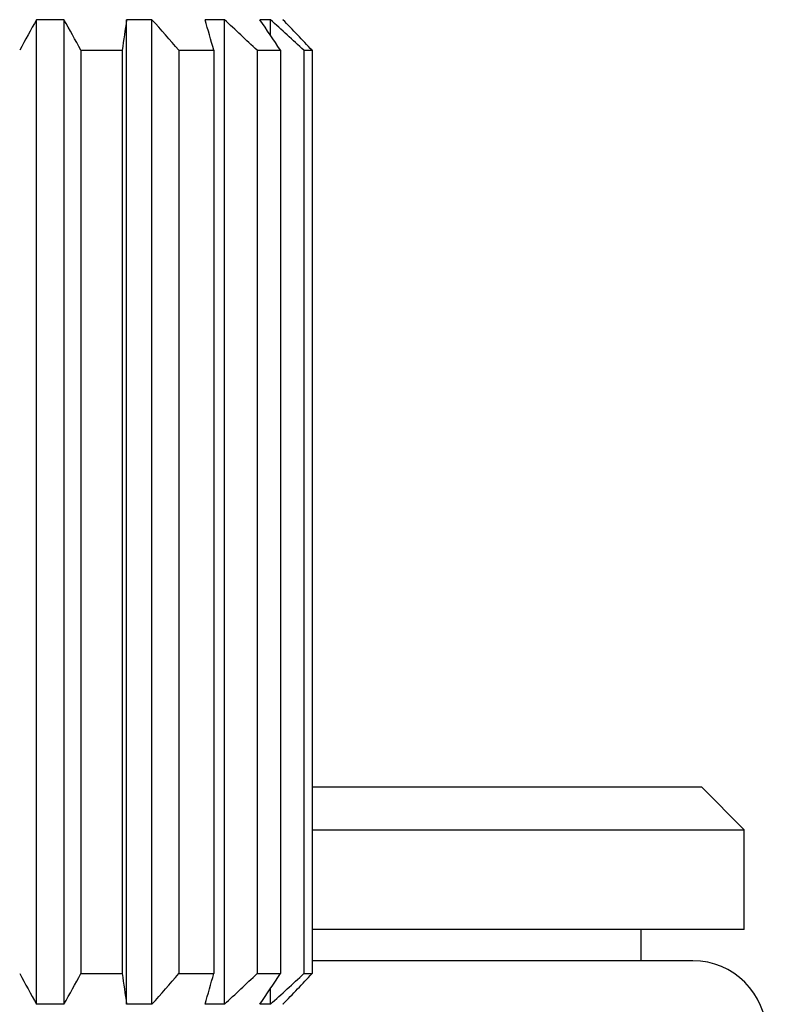
# Model space of a CAD drawing. Units: inches. Extents: x 0 to 11, y 0 to 8.5.
# Drawn here: x 5.3 to 5.5, y 5.9 to 6.2 of the extents above; entities that cross this region are included whole.
import ezdxf

# ---------------------------------------------------------------- set-up
doc = ezdxf.new("R2010")
doc.units = ezdxf.units.IN
doc.header["$LTSCALE"] = 0.605
doc.header["$MEASUREMENT"] = 0
doc.layers.get('0').update_dxf_attribs({"linetype": 'CONTINUOUS'})

msp = doc.modelspace()

# ---------------------------------------------------------------- linework, layer by layer
at = {"color": 7, "linetype": 'Continuous'}
for p, q in [((5.2646, 5.87185), (5.2646, 6.21735)), ((5.27422, 6.21735), (5.2646, 6.21735)), ((5.27422, 5.87185), (5.27422, 6.21735)), ((5.2962, 5.87185), (5.2962, 6.21735)), ((5.30509, 6.21735), (5.2962, 6.21735)), ((5.30509, 5.87185), (5.30509, 6.21735)), ((5.33052, 6.21735), (5.32371, 6.21735)), ((5.33052, 5.87185), (5.33052, 6.21735)), ((5.34665, 6.21735), (5.34296, 6.21735)), ((5.34665, 6.2119), (5.34665, 6.21735)), ((5.35116, 6.21735), (5.35102, 6.21735)), ((5.35116, 6.21735), (5.35116, 6.2172)), ((5.28015, 6.2066), (5.28015, 5.8826)), ((5.28015, 6.2066), (5.29465, 6.2066)), ((5.29465, 6.2066), (5.29465, 5.8826)), ((5.31449, 6.2066), (5.31449, 5.8826)), ((5.31449, 6.2066), (5.32678, 6.2066)), ((5.32678, 6.2066), (5.32678, 5.8826)), ((5.34197, 6.2066), (5.34197, 5.8826)), ((5.34197, 6.2066), (5.35018, 6.2066)), ((5.35018, 6.2066), (5.35018, 5.8826)), ((5.3584, 6.2066), (5.3584, 5.8826)), ((5.3584, 6.2066), (5.36128, 6.2066)), ((5.36128, 6.2066), (5.36128, 5.8826)), ((5.36128, 5.9481), (5.49791, 5.9481)), ((5.49791, 5.9481), (5.51291, 5.9331)), ((5.36128, 5.9331), (5.51291, 5.9331)), ((5.51291, 5.8981), (5.51291, 5.9331)), ((5.51291, 5.8981), (5.36128, 5.8981)), ((5.47666, 5.8981), (5.47666, 5.8871)), ((5.49491, 5.8871), (5.36128, 5.8871)), ((5.28015, 5.8826), (5.29465, 5.8826)), ((5.31449, 5.8826), (5.32678, 5.8826)), ((5.34197, 5.8826), (5.35018, 5.8826)), ((5.3584, 5.8826), (5.36128, 5.8826)), ((5.34665, 5.87185), (5.34665, 5.8773)), ((5.27422, 5.87185), (5.2646, 5.87185)), ((5.30509, 5.87185), (5.2962, 5.87185)), ((5.33052, 5.87185), (5.32371, 5.87185)), ((5.34665, 5.87185), (5.34296, 5.87185)), ((5.35116, 5.87185), (5.35102, 5.87185)), ((5.35116, 5.872), (5.35116, 5.87185))]:
    msp.add_line(p, q, dxfattribs=at)
for centre, radius, start, end in [((6.18108, 5.70502), 1.04996, 150.79402, 151.46391), ((4.28916, 5.66721), 1.12827, 28.55934, 29.18273), ((8.04827, 5.81574), 2.78123, 171.69743, 171.92117), ((4.46787, 5.47541), 1.11866, 40.81569, 41.54726), ((3.85377, 5.792), 1.53025, 15.72, 16.13858), ((4.50066, 5.32194), 1.22083, 46.43879, 47.1759), ((4.50602, 5.64771), 1.0124, 33.50731, 34.24007), ((4.51535, 5.29669), 1.24043, 47.18434, 47.92005), ((4.57648, 5.46739), 1.07812, 43.28646, 44.07643), ((5.49491, 5.86135), 0.02575, 270, 90), ((6.18108, 6.38418), 1.04996, 208.53609, 209.20598), ((4.28916, 6.42199), 1.12827, 330.81727, 331.44066), ((8.04827, 6.27346), 2.78123, 188.07883, 188.30257), ((4.46787, 6.61379), 1.11866, 318.45274, 319.18431), ((3.85377, 6.2972), 1.53025, 343.86142, 344.28), ((4.50066, 6.76726), 1.22083, 312.8241, 313.56121), ((4.50602, 6.44149), 1.0124, 325.75993, 326.49269), ((4.51535, 6.79251), 1.24043, 312.07995, 312.81566), ((4.57648, 6.62181), 1.07812, 315.92357, 316.71354)]:
    msp.add_arc(centre, radius, start, end, dxfattribs=at)

doc.saveas('drawing.dxf')
